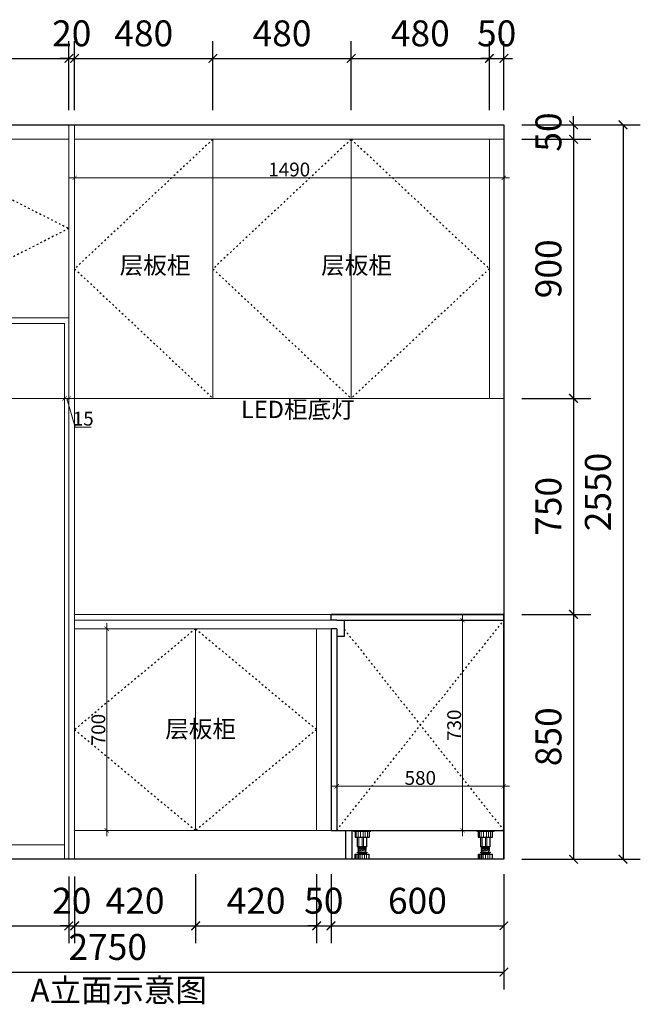
# Model space of a CAD drawing. Units: millimetres. Extents: x 1191704 to 1214627, y -213965 to 0.
# Drawn here: x 1204782 to 1206936, y -211251 to -207831 of the extents above; entities that cross this region are included whole.
import ezdxf

# ---------------------------------------------------------------- set-up
doc = ezdxf.new("R2010")
doc.units = ezdxf.units.MM
doc.header["$LTSCALE"] = 0.5
doc.linetypes.add('ACAD_ISO03W100', pattern=[30, 12, -18])
doc.layers.add('Wall', color=2, linetype='Continuous')
doc.layers.add('电器', color=4, linetype='Continuous')
doc.layers.add('装饰品', color=216, linetype='Continuous', lineweight=5)
doc.styles.add('48宋体', font='txt', dxfattribs={"width": 0.8, "height": 48})
doc.styles.add('尺寸标注', font='simfang.ttf', dxfattribs={"width": 0.6})
doc.dimstyles.new('(标准)48宋体', dxfattribs={"dimtxt": 48, "dimasz": 15, "dimexe": 20, "dimexo": 20, "dimgap": 5, "dimtad": 3, "dimdec": 0, "dimdsep": 46, "dimtxsty": '48宋体', "dimblk": 'ARCHTICK', "dimcen": 30, "dimdle": 20, "dimclrd": 4, "dimclre": 4, "dimclrt": 7, "dimadec": 0, "dimazin": 2, "dimtfac": 1, "dimtdec": 0, "dimtmove": 1, "dimatfit": 3, "dimldrblk": 'DOT', "dimfxl": 60, "dimfxlon": 1, "dimtolj": 1, "dimtzin": 0, "dimlwd": 5, "dimlwe": 5, "dimarcsym": 0})
doc.dimstyles.new('品清1：60', dxfattribs={"dimscale": 60, "dimtxt": 1.5, "dimasz": 0.5, "dimexe": 1, "dimexo": 1, "dimgap": 0.5, "dimtad": 1, "dimdec": 0, "dimdsep": 46, "dimtxsty": '尺寸标注', "dimblk": 'ARCHTICK', "dimcen": 1, "dimclrd": 42, "dimclre": 42, "dimclrt": 3, "dimadec": 0, "dimazin": 0, "dimtfac": 1, "dimtdec": 0, "dimtix": 1, "dimtmove": 2, "dimatfit": 3, "dimldrblk": 'hl_arrow2', "dimfxl": 3, "dimfxlon": 1, "dimarcsym": 0})

# ---------------------------------------------------------------- blocks, each defined once
blk = doc.blocks.new('rthtyjyj')
at = {"color": 3}
for p, q in [((1261203.4, -189905), (1260603.4, -189905)), ((1260603.4, -189905), (1261203.4, -189905)), ((1260603.4, -190755), (1260603.4, -189905)), ((1261183.4, -189925), (1260603.4, -189925)), ((1261157.4, -189925), (1261157.4, -189982)), ((1261183.4, -189925), (1261203.4, -189925)), ((1261203.4, -189925), (1261203.4, -189905)), ((1261183.4, -189955), (1261183.4, -190655)), ((1261183.4, -189955), (1261203.4, -189955)), ((1261203.4, -189955), (1261203.4, -190655)), ((1261157.4, -189982), (1261183.4, -189982)), ((1261203.4, -190655), (1260603.4, -190655)), ((1261131.4, -190655), (1261131.4, -190755)), ((1261153.4, -190655), (1261153.4, -190755)), ((1260603.4, -190755), (1261153.4, -190755)), ((1261131.4, -190755), (1261153.4, -190755))]:
    blk.add_line(p, q, dxfattribs=at)
at = {"color": 8, "linetype": 'ACAD_ISO03W100'}
for p, q in [((1261183.4, -190655), (1260603.4, -189925)), ((1261157.4, -189956.8), (1260603.4, -190655))]:
    blk.add_line(p, q, dxfattribs=at)
at = {"layer": '电器'}
for p, q in [((1260637.3, -190655), (1260637.3, -190658)), ((1260697.3, -190658), (1260637.3, -190658)), ((1260642.4, -190679), (1260642.4, -190658)), ((1260692.2, -190679), (1260642.4, -190679)), ((1260650.8, -190693), (1260650.8, -190679)), ((1260683.8, -190693), (1260683.8, -190679)), ((1260692.2, -190658), (1260692.2, -190679)), ((1260697.3, -190655), (1260697.3, -190658)), ((1261065.1, -190655), (1261065.1, -190658)), ((1261125.1, -190658), (1261065.1, -190658)), ((1261070.2, -190679), (1261070.2, -190658)), ((1261120, -190679), (1261070.2, -190679)), ((1261078.6, -190693), (1261078.6, -190679)), ((1261111.6, -190693), (1261111.6, -190679)), ((1261120, -190658), (1261120, -190679)), ((1261125.1, -190655), (1261125.1, -190658)), ((1260650.8, -190711.9), (1260650.8, -190693)), ((1260650.8, -190711.9), (1260683.8, -190711.9)), ((1260653.8, -190714.5), (1260653.8, -190712)), ((1260653.8, -190719.5), (1260653.8, -190717)), ((1260655.3, -190717.1), (1260655.3, -190714.6)), ((1260679.3, -190714.3), (1260679.3, -190711.9)), ((1260679.3, -190719.3), (1260679.3, -190716.8)), ((1260680.8, -190716.9), (1260680.8, -190714.4)), ((1260683.8, -190711.9), (1260683.8, -190693)), ((1261078.6, -190711.9), (1261078.6, -190693)), ((1261078.6, -190711.9), (1261111.6, -190711.9)), ((1261081.6, -190714.5), (1261081.6, -190712)), ((1261081.6, -190719.5), (1261081.6, -190717)), ((1261083.1, -190717.1), (1261083.1, -190714.6)), ((1261107.1, -190714.3), (1261107.1, -190711.9)), ((1261107.1, -190719.3), (1261107.1, -190716.8)), ((1261108.6, -190716.9), (1261108.6, -190714.4)), ((1261111.6, -190711.9), (1261111.6, -190693)), ((1260642.8, -190739.4), (1260642.8, -190738)), ((1260691.8, -190738), (1260642.8, -190738)), ((1260643.3, -190755), (1260643.3, -190739.4)), ((1260682.8, -190731), (1260651.8, -190731)), ((1260682.8, -190733), (1260651.8, -190733)), ((1260653.8, -190724.5), (1260653.8, -190722)), ((1260654.8, -190738), (1260654.8, -190733)), ((1260655.3, -190722.1), (1260655.3, -190719.6)), ((1260655.3, -190731), (1260655.3, -190724.6)), ((1260679.3, -190724.3), (1260679.3, -190721.8)), ((1260679.3, -190731), (1260679.3, -190726.8)), ((1260679.8, -190738), (1260679.8, -190733)), ((1260680.8, -190721.9), (1260680.8, -190719.4)), ((1260680.8, -190726.9), (1260680.8, -190724.4)), ((1260691.3, -190755), (1260691.3, -190739.4)), ((1260691.8, -190739.4), (1260691.8, -190738)), ((1261070.6, -190739.4), (1261070.6, -190738)), ((1261119.6, -190738), (1261070.6, -190738)), ((1261071.1, -190755), (1261071.1, -190739.4)), ((1261110.6, -190731), (1261079.6, -190731)), ((1261110.6, -190733), (1261079.6, -190733)), ((1261081.6, -190724.5), (1261081.6, -190722)), ((1261082.6, -190738), (1261082.6, -190733)), ((1261083.1, -190722.1), (1261083.1, -190719.6)), ((1261083.1, -190731), (1261083.1, -190724.6)), ((1261107.1, -190724.3), (1261107.1, -190721.8)), ((1261107.1, -190731), (1261107.1, -190726.8)), ((1261107.6, -190738), (1261107.6, -190733)), ((1261108.6, -190721.9), (1261108.6, -190719.4)), ((1261108.6, -190726.9), (1261108.6, -190724.4)), ((1261119.1, -190755), (1261119.1, -190739.4)), ((1261119.6, -190739.4), (1261119.6, -190738))]:
    blk.add_line(p, q, dxfattribs=at)
for centre, start, end in [((1260651.8, -190732), 90, 270), ((1260682.8, -190732), 270, 90), ((1261079.6, -190732), 90, 270), ((1261110.6, -190732), 270, 90)]:
    blk.add_arc(centre, 1, start, end, dxfattribs=at)
at = {"layer": '装饰品'}
for p, q in [((1260649.6, -190679), (1260649.6, -190658)), ((1260656.6, -190679), (1260656.6, -190658)), ((1260662.4, -190693), (1260662.4, -190679)), ((1260663.8, -190679), (1260663.8, -190658)), ((1260667.3, -190693), (1260667.3, -190679)), ((1260673.7, -190679), (1260673.7, -190658)), ((1260678.6, -190693), (1260678.6, -190679)), ((1260681.6, -190679), (1260681.6, -190658)), ((1260687.7, -190679), (1260687.7, -190658)), ((1261077.3, -190679), (1261077.3, -190658)), ((1261084.4, -190679), (1261084.4, -190658)), ((1261090.2, -190693), (1261090.2, -190679)), ((1261091.6, -190679), (1261091.6, -190658)), ((1261095.1, -190693), (1261095.1, -190679)), ((1261101.4, -190679), (1261101.4, -190658)), ((1261106.4, -190693), (1261106.4, -190679)), ((1261109.3, -190679), (1261109.3, -190658)), ((1261115.5, -190679), (1261115.5, -190658)), ((1260680.8, -190714.4), (1260653.8, -190712)), ((1260680.8, -190716.9), (1260653.8, -190714.5)), ((1260680.8, -190719.4), (1260653.8, -190717)), ((1260662.4, -190711.9), (1260662.4, -190693)), ((1260667.3, -190711.9), (1260667.3, -190693)), ((1260678.6, -190711.9), (1260678.6, -190693)), ((1261108.6, -190714.4), (1261081.6, -190712)), ((1261108.6, -190716.9), (1261081.6, -190714.5)), ((1261108.6, -190719.4), (1261081.6, -190717)), ((1261090.2, -190711.9), (1261090.2, -190693)), ((1261095.1, -190711.9), (1261095.1, -190693)), ((1261106.4, -190711.9), (1261106.4, -190693)), ((1260691.8, -190739.4), (1260642.8, -190739.4)), ((1260652, -190755), (1260652, -190739.4)), ((1260680.8, -190721.9), (1260653.8, -190719.5)), ((1260680.8, -190724.4), (1260653.8, -190722)), ((1260680.8, -190726.9), (1260653.8, -190724.5)), ((1260659.5, -190755), (1260659.5, -190739.4)), ((1260667.2, -190755), (1260667.2, -190739.4)), ((1260674.9, -190755), (1260674.9, -190739.4)), ((1260679.3, -190755), (1260679.3, -190739.4)), ((1260683.1, -190755), (1260683.1, -190739.4)), ((1260688.1, -190755), (1260688.1, -190739.4)), ((1261119.6, -190739.4), (1261070.6, -190739.4)), ((1261079.8, -190755), (1261079.8, -190739.4)), ((1261108.6, -190721.9), (1261081.6, -190719.5)), ((1261108.6, -190724.4), (1261081.6, -190722)), ((1261108.6, -190726.9), (1261081.6, -190724.5)), ((1261087.3, -190755), (1261087.3, -190739.4)), ((1261095, -190755), (1261095, -190739.4)), ((1261102.6, -190755), (1261102.6, -190739.4)), ((1261107.1, -190755), (1261107.1, -190739.4)), ((1261110.8, -190755), (1261110.8, -190739.4)), ((1261115.8, -190755), (1261115.8, -190739.4))]:
    blk.add_line(p, q, dxfattribs=at)
blk = doc.blocks.new('_ArchTick')
at = {"color": 0, "linetype": 'ByBlock', "const_width": 0.15}
blk.add_lwpolyline([(-0.5, -0.5), (0.5, 0.5)], dxfattribs=at)
blk = doc.blocks.new('*D549')
at = {"color": 42, "lineweight": -2, "transparency": 16777216}
for p, q in [((1204952.3, -210806.5), (1204952.3, -211038.2)), ((1204972.3, -210806.5), (1204972.3, -211038.2)), ((1204952.3, -210978.2), (1204922.3, -210978.2)), ((1204952.3, -210978.2), (1204972.3, -210978.2)), ((1204972.3, -210978.2), (1205002.3, -210978.2))]:
    blk.add_line(p, q, dxfattribs=at)
at = {"layer": 'Defpoints', "color": 0, "transparency": 16777216}
for p in [(1204952.3, -210746.5), (1204972.3, -210746.5), (1204972.3, -210978.2)]:
    blk.add_point(p, dxfattribs=at)
at = {"color": 42, "lineweight": -2, "transparency": 16777216, "xscale": 30, "yscale": 30, "zscale": 30}
blk.add_blockref('_ArchTick', (1204952.3, -210978.2), dxfattribs=at)
at = {"color": 42, "lineweight": -2, "transparency": 16777216, "xscale": 30, "yscale": 30, "zscale": 30, "rotation": 180}
blk.add_blockref('_ArchTick', (1204972.3, -210978.2), dxfattribs=at)
at = {"color": 3, "lineweight": 5, "transparency": 16777216, "insert": (1204962.3, -210902.6), "char_height": 90, "attachment_point": 5, "style": '尺寸标注'}
blk.add_mtext('20', dxfattribs=at)
blk = doc.blocks.new('hl_arrow2')
at = {"color": 2}
blk.add_line((-0.22, 0), (-1, 0), dxfattribs=at)
blk.add_lwpolyline([(-0.22, 0), (-0.86, -0.69), (-0.65, -0.86), (0, 0), (-0.65, 0.86), (-0.86, 0.69)], close=True, dxfattribs=at)
for points in [[(-0.86, 0.69), (-0.65, 0.86), (-0.22, 0), (0, 0)], [(-0.86, -0.69), (-0.65, -0.86), (-0.22, 0), (0, 0)]]:
    blk.add_solid(points, dxfattribs=at)
blk = doc.blocks.new('*D550')
at = {"color": 42, "lineweight": -2, "transparency": 16777216}
for p, q in [((1204972.3, -210806.5), (1204972.3, -211038.2)), ((1205392.3, -210798.2), (1205392.3, -211038.2)), ((1204972.3, -210978.2), (1205392.3, -210978.2))]:
    blk.add_line(p, q, dxfattribs=at)
at = {"layer": 'Defpoints', "color": 0, "transparency": 16777216}
for p in [(1205392.3, -210646.5), (1204972.3, -210746.5), (1205392.3, -210978.2)]:
    blk.add_point(p, dxfattribs=at)
at = {"color": 42, "lineweight": -2, "transparency": 16777216, "xscale": 30, "yscale": 30, "zscale": 30, "rotation": 180}
blk.add_blockref('_ArchTick', (1204972.3, -210978.2), dxfattribs=at)
at = {"color": 42, "lineweight": -2, "transparency": 16777216, "xscale": 30, "yscale": 30, "zscale": 30}
blk.add_blockref('_ArchTick', (1205392.3, -210978.2), dxfattribs=at)
at = {"color": 3, "lineweight": 5, "transparency": 16777216, "insert": (1205182.3, -210902.6), "char_height": 90, "attachment_point": 5, "style": '尺寸标注'}
blk.add_mtext('420', dxfattribs=at)
blk = doc.blocks.new('*D551')
at = {"color": 42, "lineweight": -2, "transparency": 16777216}
for p, q in [((1205392.3, -210798.2), (1205392.3, -211038.2)), ((1205812.3, -210798.2), (1205812.3, -211038.2)), ((1205392.3, -210978.2), (1205812.3, -210978.2))]:
    blk.add_line(p, q, dxfattribs=at)
at = {"layer": 'Defpoints', "color": 0, "transparency": 16777216}
for p in [(1205392.3, -210646.5), (1205812.3, -210646.5), (1205812.3, -210978.2)]:
    blk.add_point(p, dxfattribs=at)
at = {"color": 42, "lineweight": -2, "transparency": 16777216, "xscale": 30, "yscale": 30, "zscale": 30, "rotation": 180}
blk.add_blockref('_ArchTick', (1205392.3, -210978.2), dxfattribs=at)
at = {"color": 42, "lineweight": -2, "transparency": 16777216, "xscale": 30, "yscale": 30, "zscale": 30}
blk.add_blockref('_ArchTick', (1205812.3, -210978.2), dxfattribs=at)
at = {"color": 3, "lineweight": 5, "transparency": 16777216, "insert": (1205602.3, -210902.6), "char_height": 90, "attachment_point": 5, "style": '尺寸标注'}
blk.add_mtext('420', dxfattribs=at)
blk = doc.blocks.new('*D552')
at = {"color": 42, "lineweight": -2, "transparency": 16777216}
for p, q in [((1205812.3, -210798.2), (1205812.3, -211038.2)), ((1205862.3, -210798.2), (1205862.3, -211038.2)), ((1205812.3, -210978.2), (1205782.3, -210978.2)), ((1205812.3, -210978.2), (1205862.3, -210978.2)), ((1205862.3, -210978.2), (1205892.3, -210978.2))]:
    blk.add_line(p, q, dxfattribs=at)
at = {"layer": 'Defpoints', "color": 0, "transparency": 16777216}
for p in [(1205812.3, -210646.5), (1205862.3, -210646.5), (1205862.3, -210978.2)]:
    blk.add_point(p, dxfattribs=at)
at = {"color": 42, "lineweight": -2, "transparency": 16777216, "xscale": 30, "yscale": 30, "zscale": 30}
blk.add_blockref('_ArchTick', (1205812.3, -210978.2), dxfattribs=at)
at = {"color": 42, "lineweight": -2, "transparency": 16777216, "xscale": 30, "yscale": 30, "zscale": 30, "rotation": 180}
blk.add_blockref('_ArchTick', (1205862.3, -210978.2), dxfattribs=at)
at = {"color": 3, "lineweight": 5, "transparency": 16777216, "insert": (1205837.3, -210902.6), "char_height": 90, "attachment_point": 5, "style": '尺寸标注'}
blk.add_mtext('50', dxfattribs=at)
blk = doc.blocks.new('*D553')
at = {"color": 42, "lineweight": -2, "transparency": 16777216}
for p, q in [((1205862.3, -210798.2), (1205862.3, -211038.2)), ((1206462.3, -210798.2), (1206462.3, -211038.2)), ((1205862.3, -210978.2), (1206462.3, -210978.2))]:
    blk.add_line(p, q, dxfattribs=at)
at = {"layer": 'Defpoints', "color": 0, "transparency": 16777216}
for p in [(1205862.3, -210646.5), (1206462.3, -210646.5), (1206462.3, -210978.2)]:
    blk.add_point(p, dxfattribs=at)
at = {"color": 42, "lineweight": -2, "transparency": 16777216, "xscale": 30, "yscale": 30, "zscale": 30, "rotation": 180}
blk.add_blockref('_ArchTick', (1205862.3, -210978.2), dxfattribs=at)
at = {"color": 42, "lineweight": -2, "transparency": 16777216, "xscale": 30, "yscale": 30, "zscale": 30}
blk.add_blockref('_ArchTick', (1206462.3, -210978.2), dxfattribs=at)
at = {"color": 3, "lineweight": 5, "transparency": 16777216, "insert": (1206162.3, -210902.6), "char_height": 90, "attachment_point": 5, "style": '尺寸标注'}
blk.add_mtext('600', dxfattribs=at)
blk = doc.blocks.new('*D514')
at = {"color": 42, "lineweight": -2, "transparency": 16777216}
for p, q in [((1203712.3, -210958.7), (1203712.3, -211198.7)), ((1206462.3, -210958.7), (1206462.3, -211198.7)), ((1203712.3, -211138.7), (1206462.3, -211138.7))]:
    blk.add_line(p, q, dxfattribs=at)
at = {"layer": 'Defpoints', "color": 0, "transparency": 16777216}
for p in [(1203712.3, -210798.2), (1206462.3, -210798.2), (1206462.3, -211138.7)]:
    blk.add_point(p, dxfattribs=at)
at = {"color": 42, "lineweight": -2, "transparency": 16777216, "xscale": 30, "yscale": 30, "zscale": 30, "rotation": 180}
blk.add_blockref('_ArchTick', (1203712.3, -211138.7), dxfattribs=at)
at = {"color": 42, "lineweight": -2, "transparency": 16777216, "xscale": 30, "yscale": 30, "zscale": 30}
blk.add_blockref('_ArchTick', (1206462.3, -211138.7), dxfattribs=at)
at = {"color": 3, "lineweight": 5, "transparency": 16777216, "insert": (1205087.3, -211063.1), "char_height": 90, "attachment_point": 5, "style": '尺寸标注'}
blk.add_mtext('2750', dxfattribs=at)
blk = doc.blocks.new('*D556')
at = {"color": 42, "lineweight": -2, "transparency": 16777216}
for p, q in [((1204952.3, -208146), (1204952.3, -207906)), ((1204972.3, -208146), (1204972.3, -207906)), ((1204952.3, -207966), (1204922.3, -207966)), ((1204952.3, -207966), (1204972.3, -207966)), ((1204972.3, -207966), (1205002.3, -207966))]:
    blk.add_line(p, q, dxfattribs=at)
at = {"layer": 'Defpoints', "color": 0, "transparency": 16777216}
for p in [(1204972.3, -207966), (1204952.3, -208246.5), (1204972.3, -208246.5)]:
    blk.add_point(p, dxfattribs=at)
at = {"color": 42, "lineweight": -2, "transparency": 16777216, "xscale": 30, "yscale": 30, "zscale": 30}
blk.add_blockref('_ArchTick', (1204952.3, -207966), dxfattribs=at)
at = {"color": 42, "lineweight": -2, "transparency": 16777216, "xscale": 30, "yscale": 30, "zscale": 30, "rotation": 180}
blk.add_blockref('_ArchTick', (1204972.3, -207966), dxfattribs=at)
at = {"color": 3, "lineweight": 5, "transparency": 16777216, "insert": (1204962.3, -207890.5), "char_height": 90, "attachment_point": 5, "style": '尺寸标注'}
blk.add_mtext('20', dxfattribs=at)
blk = doc.blocks.new('*D557')
at = {"color": 42, "lineweight": -2, "transparency": 16777216}
for p, q in [((1204972.3, -208146), (1204972.3, -207906)), ((1205452.3, -208146), (1205452.3, -207906)), ((1204972.3, -207966), (1205452.3, -207966))]:
    blk.add_line(p, q, dxfattribs=at)
at = {"layer": 'Defpoints', "color": 0, "transparency": 16777216}
for p in [(1205452.3, -207966), (1204972.3, -208246.5), (1205452.3, -208246.5)]:
    blk.add_point(p, dxfattribs=at)
at = {"color": 42, "lineweight": -2, "transparency": 16777216, "xscale": 30, "yscale": 30, "zscale": 30, "rotation": 180}
blk.add_blockref('_ArchTick', (1204972.3, -207966), dxfattribs=at)
at = {"color": 42, "lineweight": -2, "transparency": 16777216, "xscale": 30, "yscale": 30, "zscale": 30}
blk.add_blockref('_ArchTick', (1205452.3, -207966), dxfattribs=at)
at = {"color": 3, "lineweight": 5, "transparency": 16777216, "insert": (1205212.3, -207890.5), "char_height": 90, "attachment_point": 5, "style": '尺寸标注'}
blk.add_mtext('480', dxfattribs=at)
blk = doc.blocks.new('*D558')
at = {"color": 42, "lineweight": -2, "transparency": 16777216}
for p, q in [((1205452.3, -208146), (1205452.3, -207906)), ((1205932.3, -208146), (1205932.3, -207906)), ((1205452.3, -207966), (1205932.3, -207966))]:
    blk.add_line(p, q, dxfattribs=at)
at = {"layer": 'Defpoints', "color": 0, "transparency": 16777216}
for p in [(1205932.3, -207966), (1205452.3, -208246.5), (1205932.3, -208246.5)]:
    blk.add_point(p, dxfattribs=at)
at = {"color": 42, "lineweight": -2, "transparency": 16777216, "xscale": 30, "yscale": 30, "zscale": 30, "rotation": 180}
blk.add_blockref('_ArchTick', (1205452.3, -207966), dxfattribs=at)
at = {"color": 42, "lineweight": -2, "transparency": 16777216, "xscale": 30, "yscale": 30, "zscale": 30}
blk.add_blockref('_ArchTick', (1205932.3, -207966), dxfattribs=at)
at = {"color": 3, "lineweight": 5, "transparency": 16777216, "insert": (1205692.3, -207890.5), "char_height": 90, "attachment_point": 5, "style": '尺寸标注'}
blk.add_mtext('480', dxfattribs=at)
blk = doc.blocks.new('*D559')
at = {"color": 42, "lineweight": -2, "transparency": 16777216}
for p, q in [((1205932.3, -208146), (1205932.3, -207906)), ((1206412.3, -208146), (1206412.3, -207906)), ((1205932.3, -207966), (1206412.3, -207966))]:
    blk.add_line(p, q, dxfattribs=at)
at = {"layer": 'Defpoints', "color": 0, "transparency": 16777216}
for p in [(1206412.3, -207966), (1205932.3, -208246.5), (1206412.3, -208246.5)]:
    blk.add_point(p, dxfattribs=at)
at = {"color": 42, "lineweight": -2, "transparency": 16777216, "xscale": 30, "yscale": 30, "zscale": 30, "rotation": 180}
blk.add_blockref('_ArchTick', (1205932.3, -207966), dxfattribs=at)
at = {"color": 42, "lineweight": -2, "transparency": 16777216, "xscale": 30, "yscale": 30, "zscale": 30}
blk.add_blockref('_ArchTick', (1206412.3, -207966), dxfattribs=at)
at = {"color": 3, "lineweight": 5, "transparency": 16777216, "insert": (1206172.3, -207890.5), "char_height": 90, "attachment_point": 5, "style": '尺寸标注'}
blk.add_mtext('480', dxfattribs=at)
blk = doc.blocks.new('*D560')
at = {"color": 42, "lineweight": -2, "transparency": 16777216}
for p, q in [((1206412.3, -208146), (1206412.3, -207906)), ((1206462.3, -208146), (1206462.3, -207906)), ((1206412.3, -207966), (1206382.3, -207966)), ((1206412.3, -207966), (1206462.3, -207966)), ((1206462.3, -207966), (1206492.3, -207966))]:
    blk.add_line(p, q, dxfattribs=at)
at = {"layer": 'Defpoints', "color": 0, "transparency": 16777216}
for p in [(1206462.3, -207966), (1206412.3, -208246.5), (1206462.3, -208246.5)]:
    blk.add_point(p, dxfattribs=at)
at = {"color": 42, "lineweight": -2, "transparency": 16777216, "xscale": 30, "yscale": 30, "zscale": 30}
blk.add_blockref('_ArchTick', (1206412.3, -207966), dxfattribs=at)
at = {"color": 42, "lineweight": -2, "transparency": 16777216, "xscale": 30, "yscale": 30, "zscale": 30, "rotation": 180}
blk.add_blockref('_ArchTick', (1206462.3, -207966), dxfattribs=at)
at = {"color": 3, "lineweight": 5, "transparency": 16777216, "insert": (1206437.3, -207890.5), "char_height": 90, "attachment_point": 5, "style": '尺寸标注'}
blk.add_mtext('50', dxfattribs=at)
blk = doc.blocks.new('*D515')
at = {"color": 42, "lineweight": -2, "transparency": 16777216}
for p, q in [((1206704.2, -208196.5), (1206704.2, -208166.5)), ((1206524.2, -208196.5), (1206764.2, -208196.5)), ((1206704.2, -208196.5), (1206704.2, -208246.5)), ((1206524.2, -208246.5), (1206764.2, -208246.5)), ((1206704.2, -208246.5), (1206704.2, -208276.5))]:
    blk.add_line(p, q, dxfattribs=at)
at = {"layer": 'Defpoints', "color": 0, "transparency": 16777216}
for p in [(1206300.5, -208196.5), (1206300.5, -208246.5), (1206704.2, -208246.5)]:
    blk.add_point(p, dxfattribs=at)
at = {"color": 42, "lineweight": -2, "transparency": 16777216, "xscale": 30, "yscale": 30, "zscale": 30}
for p, rotation in [((1206704.2, -208196.5), 270), ((1206704.2, -208246.5), 90)]:
    blk.add_blockref('_ArchTick', p, dxfattribs=dict(at, rotation=rotation))
at = {"color": 3, "lineweight": 5, "transparency": 16777216, "insert": (1206628.7, -208221.5), "char_height": 90, "attachment_point": 5, "rotation": 90, "style": '尺寸标注'}
blk.add_mtext('50', dxfattribs=at)
blk = doc.blocks.new('*D561')
at = {"color": 42, "lineweight": -2, "transparency": 16777216}
for p, q in [((1206524.2, -208246.5), (1206764.2, -208246.5)), ((1206704.2, -208246.5), (1206704.2, -209146.5)), ((1206524.2, -209146.5), (1206764.2, -209146.5))]:
    blk.add_line(p, q, dxfattribs=at)
at = {"layer": 'Defpoints', "color": 0, "transparency": 16777216}
for p in [(1206301.8, -208246.5), (1206412.3, -209146.5), (1206704.2, -209146.5)]:
    blk.add_point(p, dxfattribs=at)
at = {"color": 42, "lineweight": -2, "transparency": 16777216, "xscale": 30, "yscale": 30, "zscale": 30}
for p, rotation in [((1206704.2, -208246.5), 90), ((1206704.2, -209146.5), 270)]:
    blk.add_blockref('_ArchTick', p, dxfattribs=dict(at, rotation=rotation))
at = {"color": 3, "lineweight": 5, "transparency": 16777216, "insert": (1206628.7, -208696.5), "char_height": 90, "attachment_point": 5, "rotation": 90, "style": '尺寸标注'}
blk.add_mtext('900', dxfattribs=at)
blk = doc.blocks.new('*D562')
at = {"color": 42, "lineweight": -2, "transparency": 16777216}
for p, q in [((1206524.2, -209146.5), (1206764.2, -209146.5)), ((1206704.2, -209146.5), (1206704.2, -209896.5)), ((1206524.2, -209896.5), (1206764.2, -209896.5))]:
    blk.add_line(p, q, dxfattribs=at)
at = {"layer": 'Defpoints', "color": 0, "transparency": 16777216}
for p in [(1206412.3, -209146.5), (1206380.4, -209896.5), (1206704.2, -209896.5)]:
    blk.add_point(p, dxfattribs=at)
at = {"color": 42, "lineweight": -2, "transparency": 16777216, "xscale": 30, "yscale": 30, "zscale": 30}
for p, rotation in [((1206704.2, -209146.5), 90), ((1206704.2, -209896.5), 270)]:
    blk.add_blockref('_ArchTick', p, dxfattribs=dict(at, rotation=rotation))
at = {"color": 3, "lineweight": 5, "transparency": 16777216, "insert": (1206628.7, -209521.5), "char_height": 90, "attachment_point": 5, "rotation": 90, "style": '尺寸标注'}
blk.add_mtext('750', dxfattribs=at)
blk = doc.blocks.new('*D563')
at = {"color": 42, "lineweight": -2, "transparency": 16777216}
for p, q in [((1206524.2, -209896.5), (1206764.2, -209896.5)), ((1206704.2, -209896.5), (1206704.2, -210746.5)), ((1206524.2, -210746.5), (1206764.2, -210746.5))]:
    blk.add_line(p, q, dxfattribs=at)
at = {"layer": 'Defpoints', "color": 0, "transparency": 16777216}
for p in [(1206380.4, -209896.5), (1206304.6, -210746.5), (1206704.2, -210746.5)]:
    blk.add_point(p, dxfattribs=at)
at = {"color": 42, "lineweight": -2, "transparency": 16777216, "xscale": 30, "yscale": 30, "zscale": 30}
for p, rotation in [((1206704.2, -209896.5), 90), ((1206704.2, -210746.5), 270)]:
    blk.add_blockref('_ArchTick', p, dxfattribs=dict(at, rotation=rotation))
at = {"color": 3, "lineweight": 5, "transparency": 16777216, "insert": (1206628.7, -210321.5), "char_height": 90, "attachment_point": 5, "rotation": 90, "style": '尺寸标注'}
blk.add_mtext('850', dxfattribs=at)
blk = doc.blocks.new('*D564')
at = {"color": 42, "lineweight": -2, "transparency": 16777216}
for p, q in [((1206695.9, -208196.5), (1206935.9, -208196.5)), ((1206875.9, -208196.5), (1206875.9, -210746.5)), ((1206695.9, -210746.5), (1206935.9, -210746.5))]:
    blk.add_line(p, q, dxfattribs=at)
at = {"layer": 'Defpoints', "color": 0, "transparency": 16777216}
for p in [(1206269.8, -208196.5), (1206274.8, -210746.5), (1206875.9, -210746.5)]:
    blk.add_point(p, dxfattribs=at)
at = {"color": 42, "lineweight": -2, "transparency": 16777216, "xscale": 30, "yscale": 30, "zscale": 30}
for p, rotation in [((1206875.9, -208196.5), 90), ((1206875.9, -210746.5), 270)]:
    blk.add_blockref('_ArchTick', p, dxfattribs=dict(at, rotation=rotation))
at = {"color": 3, "lineweight": 5, "transparency": 16777216, "insert": (1206800.4, -209471.5), "char_height": 90, "attachment_point": 5, "rotation": 90, "style": '尺寸标注'}
blk.add_mtext('2550', dxfattribs=at)
blk = doc.blocks.new('*D516')
at = {"color": 42, "lineweight": -2, "transparency": 16777216}
for p, q in [((1203732.3, -210806.5), (1203732.3, -211038.2)), ((1204952.3, -210806.5), (1204952.3, -211038.2)), ((1203732.3, -210978.2), (1204952.3, -210978.2))]:
    blk.add_line(p, q, dxfattribs=at)
at = {"layer": 'Defpoints', "color": 0, "transparency": 16777216}
for p in [(1203732.3, -210746.5), (1204952.3, -210746.5), (1204952.3, -210978.2)]:
    blk.add_point(p, dxfattribs=at)
at = {"color": 42, "lineweight": -2, "transparency": 16777216, "xscale": 30, "yscale": 30, "zscale": 30, "rotation": 180}
blk.add_blockref('_ArchTick', (1203732.3, -210978.2), dxfattribs=at)
at = {"color": 42, "lineweight": -2, "transparency": 16777216, "xscale": 30, "yscale": 30, "zscale": 30}
blk.add_blockref('_ArchTick', (1204952.3, -210978.2), dxfattribs=at)
at = {"color": 3, "lineweight": 5, "transparency": 16777216, "insert": (1204342.3, -210902.6), "char_height": 90, "attachment_point": 5, "style": '尺寸标注'}
blk.add_mtext('1220', dxfattribs=at)
blk = doc.blocks.new('*D570')
at = {"color": 42, "lineweight": -2, "transparency": 16777216}
for p, q in [((1204342.3, -208146), (1204342.3, -207906)), ((1204952.3, -208146), (1204952.3, -207906)), ((1204342.3, -207966), (1204952.3, -207966))]:
    blk.add_line(p, q, dxfattribs=at)
at = {"layer": 'Defpoints', "color": 0, "transparency": 16777216}
for p in [(1204952.3, -207966), (1204342.3, -208246.5), (1204952.3, -208246.5)]:
    blk.add_point(p, dxfattribs=at)
at = {"color": 42, "lineweight": -2, "transparency": 16777216, "xscale": 30, "yscale": 30, "zscale": 30, "rotation": 180}
blk.add_blockref('_ArchTick', (1204342.3, -207966), dxfattribs=at)
at = {"color": 42, "lineweight": -2, "transparency": 16777216, "xscale": 30, "yscale": 30, "zscale": 30}
blk.add_blockref('_ArchTick', (1204952.3, -207966), dxfattribs=at)
at = {"color": 3, "lineweight": 5, "transparency": 16777216, "insert": (1204647.3, -207890.5), "char_height": 90, "attachment_point": 5, "style": '尺寸标注'}
blk.add_mtext('610', dxfattribs=at)
blk = doc.blocks.new('*D118')
at = {"color": 4, "lineweight": 5, "transparency": 16777216}
for p, q in [((1193683, -212817.3), (1193683, -212897.3)), ((1194873, -212817.3), (1194873, -212897.3)), ((1193663, -212877.3), (1194893, -212877.3))]:
    blk.add_line(p, q, dxfattribs=at)
at = {"layer": 'Defpoints', "color": 0, "lineweight": 5, "transparency": 16777216}
for p in [(1193683, -212617.4), (1194873, -212617.4), (1194873, -212877.3)]:
    blk.add_point(p, dxfattribs=at)
at = {"color": 4, "lineweight": 5, "transparency": 16777216, "xscale": 15, "yscale": 15, "zscale": 15, "rotation": 180}
blk.add_blockref('_ArchTick', (1193683, -212877.3), dxfattribs=at)
at = {"color": 4, "lineweight": 5, "transparency": 16777216, "xscale": 15, "yscale": 15, "zscale": 15}
blk.add_blockref('_ArchTick', (1194873, -212877.3), dxfattribs=at)
at = {"color": 7, "lineweight": 5, "transparency": 16777216, "insert": (1194278, -212848.3), "char_height": 48, "attachment_point": 5, "style": '48宋体'}
blk.add_mtext('\\A1;1190', dxfattribs=at)
blk = doc.blocks.new('_Dot')
at = {"color": 0, "linetype": 'ByBlock', "lineweight": -2}
blk.add_line((-0.5, 0), (-1, 0), dxfattribs=at)
at = {"color": 0, "linetype": 'ByBlock', "const_width": 0.5}
blk.add_lwpolyline([(-0.25, 0, 1), (0.25, 0, 1)], format="xyb", close=True, dxfattribs=at)
blk = doc.blocks.new('*D119')
at = {"color": 4, "lineweight": 5, "transparency": 16777216}
for p, q in [((1193844.9, -212597.4), (1193844.9, -214497.4)), ((1193904.9, -212617.4), (1193824.9, -212617.4)), ((1193904.9, -214477.4), (1193824.9, -214477.4))]:
    blk.add_line(p, q, dxfattribs=at)
at = {"layer": 'Defpoints', "color": 0, "lineweight": 5, "transparency": 16777216}
for p in [(1193980.5, -212617.4), (1193844.9, -214477.4), (1193980.5, -214477.4)]:
    blk.add_point(p, dxfattribs=at)
at = {"color": 4, "lineweight": 5, "transparency": 16777216, "xscale": 15, "yscale": 15, "zscale": 15}
for p, rotation in [((1193844.9, -212617.4), 90), ((1193844.9, -214477.4), 270)]:
    blk.add_blockref('_ArchTick', p, dxfattribs=dict(at, rotation=rotation))
at = {"color": 7, "lineweight": 5, "transparency": 16777216, "insert": (1193815.9, -213547.4), "char_height": 48, "attachment_point": 5, "rotation": 90, "style": '48宋体'}
blk.add_mtext('\\A1;1860', dxfattribs=at)
blk = doc.blocks.new('*D120')
at = {"color": 4, "lineweight": 5, "transparency": 16777216}
for p, q in [((1193663, -213076.8), (1194298, -213076.8)), ((1193683, -213076.8), (1193683, -213096.8)), ((1194278, -213076.8), (1194278, -213096.8))]:
    blk.add_line(p, q, dxfattribs=at)
at = {"layer": 'Defpoints', "color": 0, "lineweight": 5, "transparency": 16777216}
for p in [(1193683, -213057.2), (1194278, -213057.2), (1194278, -213076.8)]:
    blk.add_point(p, dxfattribs=at)
at = {"color": 4, "lineweight": 5, "transparency": 16777216, "xscale": 15, "yscale": 15, "zscale": 15, "rotation": 180}
blk.add_blockref('_ArchTick', (1193683, -213076.8), dxfattribs=at)
at = {"color": 4, "lineweight": 5, "transparency": 16777216, "xscale": 15, "yscale": 15, "zscale": 15}
blk.add_blockref('_ArchTick', (1194278, -213076.8), dxfattribs=at)
at = {"color": 7, "lineweight": 5, "transparency": 16777216, "insert": (1193980.5, -213047.8), "char_height": 48, "attachment_point": 5, "style": '48宋体'}
blk.add_mtext('\\A1;595', dxfattribs=at)
blk = doc.blocks.new('*D573')
at = {"color": 4, "lineweight": 5, "transparency": 16777216}
for p, q in [((1204937.3, -209086.4), (1204937.3, -209166.4)), ((1204952.3, -209086.4), (1204952.3, -209166.4)), ((1204917.3, -209146.4), (1204972.3, -209146.4)), ((1204944.8, -209146.4), (1204974.7, -209245.9)), ((1204974.7, -209245.9), (1205029.7, -209245.9))]:
    blk.add_line(p, q, dxfattribs=at)
at = {"layer": 'Defpoints', "color": 0, "transparency": 16777216}
for p in [(1204937.3, -208942.9), (1204952.3, -208942.9), (1204952.3, -209146.4)]:
    blk.add_point(p, dxfattribs=at)
at = {"color": 4, "lineweight": 5, "transparency": 16777216, "xscale": 15, "yscale": 15, "zscale": 15, "rotation": 180}
blk.add_blockref('_ArchTick', (1204937.3, -209146.4), dxfattribs=at)
at = {"color": 4, "lineweight": 5, "transparency": 16777216, "xscale": 15, "yscale": 15, "zscale": 15}
blk.add_blockref('_ArchTick', (1204952.3, -209146.4), dxfattribs=at)
at = {"color": 7, "lineweight": 5, "transparency": 16777216, "insert": (1205002.2, -209216.9), "char_height": 48, "attachment_point": 5, "style": '48宋体'}
blk.add_mtext('\\A1;15', dxfattribs=at)
blk = doc.blocks.new('*D574')
at = {"color": 4, "lineweight": 5, "transparency": 16777216}
for p, q in [((1205882.3, -210433.5), (1205882.3, -210513.5)), ((1206462.3, -210433.5), (1206462.3, -210513.5)), ((1205862.3, -210493.5), (1206482.3, -210493.5))]:
    blk.add_line(p, q, dxfattribs=at)
at = {"layer": 'Defpoints', "color": 0, "transparency": 16777216}
for p in [(1205882.3, -210329.8), (1206462.3, -210329.8), (1206462.3, -210493.5)]:
    blk.add_point(p, dxfattribs=at)
at = {"color": 4, "lineweight": 5, "transparency": 16777216, "xscale": 15, "yscale": 15, "zscale": 15, "rotation": 180}
blk.add_blockref('_ArchTick', (1205882.3, -210493.5), dxfattribs=at)
at = {"color": 4, "lineweight": 5, "transparency": 16777216, "xscale": 15, "yscale": 15, "zscale": 15}
blk.add_blockref('_ArchTick', (1206462.3, -210493.5), dxfattribs=at)
at = {"color": 7, "lineweight": 5, "transparency": 16777216, "insert": (1206172.3, -210464.5), "char_height": 48, "attachment_point": 5, "style": '48宋体'}
blk.add_mtext('\\A1;580', dxfattribs=at)
blk = doc.blocks.new('*D575')
at = {"color": 4, "lineweight": 5, "transparency": 16777216}
for p, q in [((1206318.8, -210666.5), (1206318.8, -209896.5)), ((1206258.8, -209916.5), (1206338.8, -209916.5)), ((1206258.8, -210646.5), (1206338.8, -210646.5))]:
    blk.add_line(p, q, dxfattribs=at)
at = {"layer": 'Defpoints', "color": 0, "transparency": 16777216}
for p in [(1206218.6, -209916.5), (1206318.8, -209916.5), (1206218.6, -210646.5)]:
    blk.add_point(p, dxfattribs=at)
at = {"color": 4, "lineweight": 5, "transparency": 16777216, "xscale": 15, "yscale": 15, "zscale": 15}
for p, rotation in [((1206318.8, -209916.5), 90), ((1206318.8, -210646.5), 270)]:
    blk.add_blockref('_ArchTick', p, dxfattribs=dict(at, rotation=rotation))
at = {"color": 7, "lineweight": 5, "transparency": 16777216, "insert": (1206289.8, -210281.5), "char_height": 48, "attachment_point": 5, "rotation": 90, "style": '48宋体'}
blk.add_mtext('\\A1;730', dxfattribs=at)
blk = doc.blocks.new('*D517')
at = {"color": 4, "lineweight": 5, "transparency": 16777216}
for p, q in [((1204972.3, -208320.8), (1204972.3, -208400.8)), ((1206462.3, -208320.8), (1206462.3, -208400.8)), ((1204952.3, -208380.8), (1206482.3, -208380.8))]:
    blk.add_line(p, q, dxfattribs=at)
at = {"layer": 'Defpoints', "color": 0, "transparency": 16777216}
for p in [(1204972.3, -208246.5), (1206462.3, -208246.5), (1206462.3, -208380.8)]:
    blk.add_point(p, dxfattribs=at)
at = {"color": 4, "lineweight": 5, "transparency": 16777216, "xscale": 15, "yscale": 15, "zscale": 15, "rotation": 180}
blk.add_blockref('_ArchTick', (1204972.3, -208380.8), dxfattribs=at)
at = {"color": 4, "lineweight": 5, "transparency": 16777216, "xscale": 15, "yscale": 15, "zscale": 15}
blk.add_blockref('_ArchTick', (1206462.3, -208380.8), dxfattribs=at)
at = {"color": 7, "lineweight": 5, "transparency": 16777216, "insert": (1205717.3, -208351.8), "char_height": 48, "attachment_point": 5, "style": '48宋体'}
blk.add_mtext('\\A1;1490', dxfattribs=at)
blk = doc.blocks.new('*D576')
at = {"color": 4, "lineweight": 5, "transparency": 16777216}
for p, q in [((1205083.7, -210666.5), (1205083.7, -209926.5)), ((1205083.7, -209946.5), (1205063.7, -209946.5)), ((1205083.7, -210646.5), (1205063.7, -210646.5))]:
    blk.add_line(p, q, dxfattribs=at)
at = {"layer": 'Defpoints', "color": 0, "transparency": 16777216}
for p in [(1205083.7, -209946.5), (1205087.1, -209946.5), (1205087.1, -210646.5)]:
    blk.add_point(p, dxfattribs=at)
at = {"color": 4, "lineweight": 5, "transparency": 16777216, "xscale": 15, "yscale": 15, "zscale": 15}
for p, rotation in [((1205083.7, -209946.5), 90), ((1205083.7, -210646.5), 270)]:
    blk.add_blockref('_ArchTick', p, dxfattribs=dict(at, rotation=rotation))
at = {"color": 7, "lineweight": 5, "transparency": 16777216, "insert": (1205054.7, -210296.5), "char_height": 48, "attachment_point": 5, "rotation": 90, "style": '48宋体'}
blk.add_mtext('\\A1;700', dxfattribs=at)
blk = doc.blocks.new('ergtrhtrjh')
at = {"color": 8, "lineweight": 5}
for p, q in [((1193683, -214477.4), (1193683, -214427.4)), ((1193683, -214427.4), (1194278, -214427.4)), ((1194873, -214427.4), (1194278, -214427.4)), ((1194873, -214477.4), (1194873, -214427.4))]:
    blk.add_line(p, q, dxfattribs=at)
for points in [[(1193683, -212617.4), (1194278, -212617.4), (1194278, -214477.4), (1193683, -214477.4)], [(1194873, -212617.4), (1194278, -212617.4), (1194278, -214477.4), (1194873, -214477.4)], [(1194213.3, -213362.6), (1194241.3, -213362.6), (1194241.3, -213845.4), (1194213.3, -213845.4)], [(1194342.7, -213362.6), (1194314.8, -213362.6), (1194314.8, -213845.4), (1194342.7, -213845.4)]]:
    blk.add_lwpolyline(points, close=True, dxfattribs=at)
at = {"lineweight": 5}
dim = blk.add_linear_dim(base=(1193844.9, -214477.4), p1=(1193980.5, -212617.4), p2=(1193980.5, -214477.4), angle=90, dimstyle='(标准)48宋体', dxfattribs=at)
dim.commit()
dim.dimension.update_dxf_attribs({"geometry": '*D119', "text_midpoint": (1193815.9, -213547.4)})
for base, p1, p2, picture, middle in [((1194873, -212877.3), (1193683, -212617.4), (1194873, -212617.4), '*D118', (1194278, -212848.3)), ((1194278, -213076.8), (1193683, -213057.2), (1194278, -213057.2), '*D120', (1193980.5, -213047.8))]:
    dim = blk.add_linear_dim(base=base, p1=p1, p2=p2, dimstyle='(标准)48宋体', dxfattribs=at)
    dim.commit()
    dim.dimension.update_dxf_attribs({"geometry": picture, "text_midpoint": middle})

msp = doc.modelspace()

# ---------------------------------------------------------------- linework, layer by layer
at = {"lineweight": 5}
for p, q in [((1204952.3, -210746.5), (1204952.3, -208196.5)), ((1204972.3, -210746.5), (1204972.3, -208196.5)), ((1204952.3, -208246.5), (1203732.3, -208246.5)), ((1206462.3, -208246.5), (1204972.3, -208246.5)), ((1205452.3, -209146.5), (1205452.3, -208246.5)), ((1205932.3, -209146.5), (1205932.3, -208246.5)), ((1206412.3, -209146.5), (1206412.3, -208246.5)), ((1204952.3, -208866.5), (1203732.3, -208866.5)), ((1206462.3, -209146.5), (1204972.3, -209146.5)), ((1205862.3, -209896.5), (1204972.3, -209896.5)), ((1205862.3, -209916.5), (1204972.3, -209916.5)), ((1205862.3, -209946.5), (1204972.3, -209946.5)), ((1205392.3, -210646.5), (1205392.3, -209946.5)), ((1205812.3, -210646.5), (1205812.3, -209946.5)), ((1205862.3, -210646.5), (1204972.3, -210646.5))]:
    msp.add_line(p, q, dxfattribs=at)
at = {"color": 8, "linetype": 'ACAD_ISO03W100'}
for points in [[(1204342.3, -208246.5), (1204952.3, -208556.5), (1204342.3, -208866.5)], [(1205452.3, -208246.5), (1204972.3, -208696.5), (1205452.3, -209146.5)], [(1205932.3, -208246.5), (1205452.3, -208696.5), (1205932.3, -209146.5)], [(1205932.3, -208246.5), (1206412.3, -208696.5), (1205932.3, -209146.5)], [(1205392.3, -209946.5), (1204972.3, -210296.5), (1205392.3, -210646.5)], [(1205392.3, -209946.5), (1205812.3, -210296.5), (1205392.3, -210646.5)]]:
    msp.add_lwpolyline(points, dxfattribs=at)
at = {"layer": 'Wall'}
msp.add_lwpolyline([(1203712.3, -208196.5), (1206462.3, -208196.5), (1206462.3, -210746.5), (1203712.3, -210746.5)], close=True, dxfattribs=at)

# ---------------------------------------------------------------- block references
at = {"lineweight": 5}
msp.add_blockref('ergtrhtrjh', (10064.3, 3730.9), dxfattribs=at)
at = {"lineweight": 5, "xscale": -1}
msp.add_blockref('rthtyjyj', (2467065.7, -19991.5), dxfattribs=at)

# ---------------------------------------------------------------- texts
at = {"char_height": 60, "attachment_point": 1}
for s, insert, width in [('{\\fSimSun|b0|i0|c134|p2;层板柜}', (1205128.8, -208654.3), 515.608), ('{\\fSimSun|b0|i0|c134|p2;层板柜}', (1205828.1, -208654.3), 520.608), ('{\\fSimSun|b0|i0|c134|p2;LED柜底灯}', (1205550, -209154.7), 515.608), ('{\\fSimSun|b0|i0|c134|p2;层板柜}', (1205287, -210264.4), 520.608)]:
    msp.add_mtext(s, dxfattribs=dict(at, insert=insert, width=width))
at = {"color": 8, "insert": (1204819.2, -211161.8), "char_height": 80, "width": 1599.714, "attachment_point": 1}
msp.add_mtext('{\\fSimSun|b0|i0|c134|p2;A立面示意图}', dxfattribs=at)

# ---------------------------------------------------------------- dimensions: what is measured, and where the dimension line sits
at = {"lineweight": 5}
for base, p1, p2, dimstyle, picture, middle in [((1204952.3, -207966), (1204342.3, -208246.5), (1204952.3, -208246.5), '品清1：60', '*D570', (1204647.3, -207890.5)), ((1204972.3, -207966), (1204952.3, -208246.5), (1204972.3, -208246.5), '品清1：60', '*D556', (1204962.3, -207890.5)), ((1205452.3, -207966), (1204972.3, -208246.5), (1205452.3, -208246.5), '品清1：60', '*D557', (1205212.3, -207890.5)), ((1205932.3, -207966), (1205452.3, -208246.5), (1205932.3, -208246.5), '品清1：60', '*D558', (1205692.3, -207890.5)), ((1206412.3, -207966), (1205932.3, -208246.5), (1206412.3, -208246.5), '品清1：60', '*D559', (1206172.3, -207890.5)), ((1206462.3, -207966), (1206412.3, -208246.5), (1206462.3, -208246.5), '品清1：60', '*D560', (1206437.3, -207890.5)), ((1206462.3, -208380.8), (1204972.3, -208246.5), (1206462.3, -208246.5), '(标准)48宋体', '*D517', (1205717.3, -208351.8)), ((1204952.3, -209146.4), (1204937.3, -208942.9), (1204952.3, -208942.9), '(标准)48宋体', '*D573', (1204979.7, -209216.9)), ((1206462.3, -210493.5), (1205882.3, -210329.8), (1206462.3, -210329.8), '(标准)48宋体', '*D574', (1206172.3, -210464.5)), ((1205392.3, -210978.2), (1204972.3, -210746.5), (1205392.3, -210646.5), '品清1：60', '*D550', (1205182.3, -210902.6)), ((1205812.3, -210978.2), (1205392.3, -210646.5), (1205812.3, -210646.5), '品清1：60', '*D551', (1205602.3, -210902.6)), ((1205862.3, -210978.2), (1205812.3, -210646.5), (1205862.3, -210646.5), '品清1：60', '*D552', (1205837.3, -210902.6)), ((1206462.3, -210978.2), (1205862.3, -210646.5), (1206462.3, -210646.5), '品清1：60', '*D553', (1206162.3, -210902.6)), ((1204952.3, -210978.2), (1203732.3, -210746.5), (1204952.3, -210746.5), '品清1：60', '*D516', (1204342.3, -210902.6)), ((1204972.3, -210978.2), (1204952.3, -210746.5), (1204972.3, -210746.5), '品清1：60', '*D549', (1204962.3, -210902.6)), ((1206462.3, -211138.7), (1203712.3, -210798.2), (1206462.3, -210798.2), '品清1：60', '*D514', (1205087.3, -211063.1))]:
    dim = msp.add_linear_dim(base=base, p1=p1, p2=p2, dimstyle=dimstyle, dxfattribs=at)
    dim.commit()
    dim.dimension.update_dxf_attribs({"geometry": picture, "text_midpoint": middle})
for base, p1, p2, dimstyle, picture, middle in [((1206704.2, -208246.5), (1206300.5, -208196.5), (1206300.5, -208246.5), '品清1：60', '*D515', (1206628.7, -208221.5)), ((1206875.9, -210746.5), (1206269.8, -208196.5), (1206274.8, -210746.5), '品清1：60', '*D564', (1206800.4, -209471.5)), ((1206704.2, -209146.5), (1206301.8, -208246.5), (1206412.3, -209146.5), '品清1：60', '*D561', (1206628.7, -208696.5)), ((1206704.2, -209896.5), (1206412.3, -209146.5), (1206380.4, -209896.5), '品清1：60', '*D562', (1206628.7, -209521.5)), ((1206318.8, -209916.5), (1206218.6, -210646.5), (1206218.6, -209916.5), '(标准)48宋体', '*D575', (1206289.8, -210281.5)), ((1206704.2, -210746.5), (1206380.4, -209896.5), (1206304.6, -210746.5), '品清1：60', '*D563', (1206628.7, -210321.5)), ((1205083.7, -209946.5), (1205087.1, -210646.5), (1205087.1, -209946.5), '(标准)48宋体', '*D576', (1205054.7, -210296.5))]:
    dim = msp.add_linear_dim(base=base, p1=p1, p2=p2, angle=90, dimstyle=dimstyle, dxfattribs=at)
    dim.commit()
    dim.dimension.update_dxf_attribs({"geometry": picture, "text_midpoint": middle})

doc.saveas('drawing.dxf')
